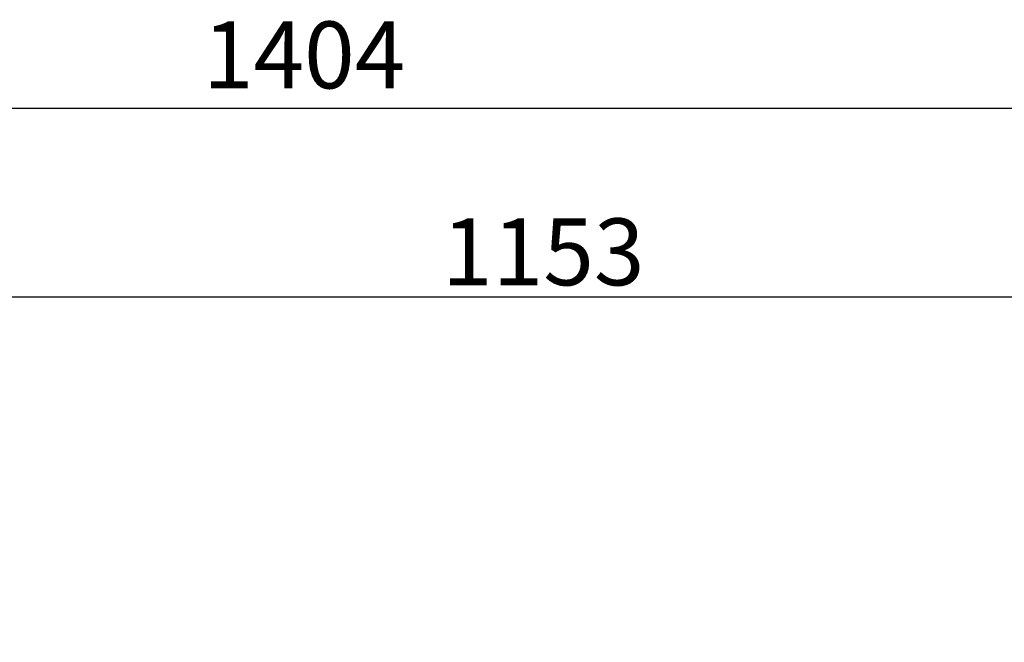
# Model space of a CAD drawing. Units: millimetres. Extents: x -4 to 3154, y -15 to 4386.
# Drawn here: x 1125 to 1640, y 4060 to 4386 of the extents above; entities that cross this region are included whole.
import ezdxf

# ---------------------------------------------------------------- set-up
doc = ezdxf.new("R2010")
doc.units = ezdxf.units.MM
doc.header["$LTSCALE"] = 20
doc.layers.add('AM_5', color=3, linetype='Continuous', lineweight=25)
doc.styles.get("Standard").update_dxf_attribs({"font": 'ISOCP.SHX'})
doc.dimstyles.new('GEN-ISO$0', dxfattribs={"dimscale": 10, "dimtxt": 3.5, "dimasz": 2.5, "dimexe": 1, "dimexo": 1, "dimgap": 0.6, "dimtad": 1, "dimdsep": 46, "dimtxsty": 'STANDARD', "dimcen": 0, "dimclrd": 3, "dimclre": 3, "dimclrt": 2, "dimadec": 0, "dimazin": 0, "dimtp": 0.1, "dimtm": 0.1, "dimtfac": 0.71, "dimtmove": 0, "dimatfit": 3, "dimfxl": 1, "dimtzin": 0, "dimarcsym": 0})

# ---------------------------------------------------------------- blocks, each defined once
blk = doc.blocks.new('*D4')
at = {"layer": 'AM_5', "color": 3, "lineweight": -2, "transparency": 16777216}
for p, q in [((822.43, 4054.42), (822.43, 4251.15)), ((1975.43, 4054.06), (1975.43, 4251.15)), ((847.43, 4241.15), (1950.43, 4241.15))]:
    blk.add_line(p, q, dxfattribs=at)
at = {"layer": 'AM_5', "color": 3, "transparency": 16777216}
for points in [[(847.43, 4245.32), (847.43, 4236.98), (822.43, 4241.15)], [(1950.43, 4245.32), (1950.43, 4236.98), (1975.43, 4241.15)]]:
    blk.add_solid(points, dxfattribs=at)
at = {"layer": 'DEFPOINTS', "color": 0, "transparency": 16777216}
for p in [(1975.43, 4241.15), (822.43, 4044.42), (1975.43, 4044.06)]:
    blk.add_point(p, dxfattribs=at)
at = {"layer": 'AM_5', "color": 2, "transparency": 16777216, "insert": (1398.93, 4282.15), "char_height": 35, "attachment_point": 2}
blk.add_mtext('1153', dxfattribs=at)
blk = doc.blocks.new('*D10')
at = {"layer": 'AM_5', "color": 3, "lineweight": -2, "transparency": 16777216}
for p, q in [((571.93, 3716.92), (571.93, 4349.65)), ((1975.43, 4054.06), (1975.43, 4349.65)), ((1950.43, 4339.65), (596.93, 4339.65))]:
    blk.add_line(p, q, dxfattribs=at)
at = {"layer": 'AM_5', "color": 3, "transparency": 16777216}
for points in [[(596.93, 4343.82), (596.93, 4335.48), (571.93, 4339.65)], [(1950.43, 4343.82), (1950.43, 4335.48), (1975.43, 4339.65)]]:
    blk.add_solid(points, dxfattribs=at)
at = {"layer": 'DEFPOINTS', "color": 0, "transparency": 16777216}
for p in [(571.93, 4339.65), (1975.43, 4044.06), (571.93, 3706.92)]:
    blk.add_point(p, dxfattribs=at)
at = {"layer": 'AM_5', "color": 2, "transparency": 16777216, "insert": (1273.68, 4363.15), "char_height": 35, "attachment_point": 5}
blk.add_mtext('1404', dxfattribs=at)

msp = doc.modelspace()

# ---------------------------------------------------------------- dimensions: what is measured, and where the dimension line sits
at = {"layer": 'AM_5'}
dim = msp.add_linear_dim(base=(571.92734734, 4339.65012407), p1=(1975.42734734, 4044.05679726), p2=(571.92734734, 3706.91679726), dimstyle='GEN-ISO$0', override={"dimdec": 0}, dxfattribs=at)
dim.commit()
dim.dimension.update_dxf_attribs({"geometry": '*D10', "text_midpoint": (1273.67734734, 4363.15012407)})
dim = msp.add_linear_dim(base=(1975.43, 4241.15), p1=(822.43, 4044.42), p2=(1975.43, 4044.06), dimstyle='GEN-ISO$0', override={"dimdec": 0}, dxfattribs=at)
dim.commit()
dim.dimension.update_dxf_attribs({"geometry": '*D4', "text_midpoint": (1398.93, 4241.15), "dimtype": 160})

doc.saveas('drawing.dxf')
